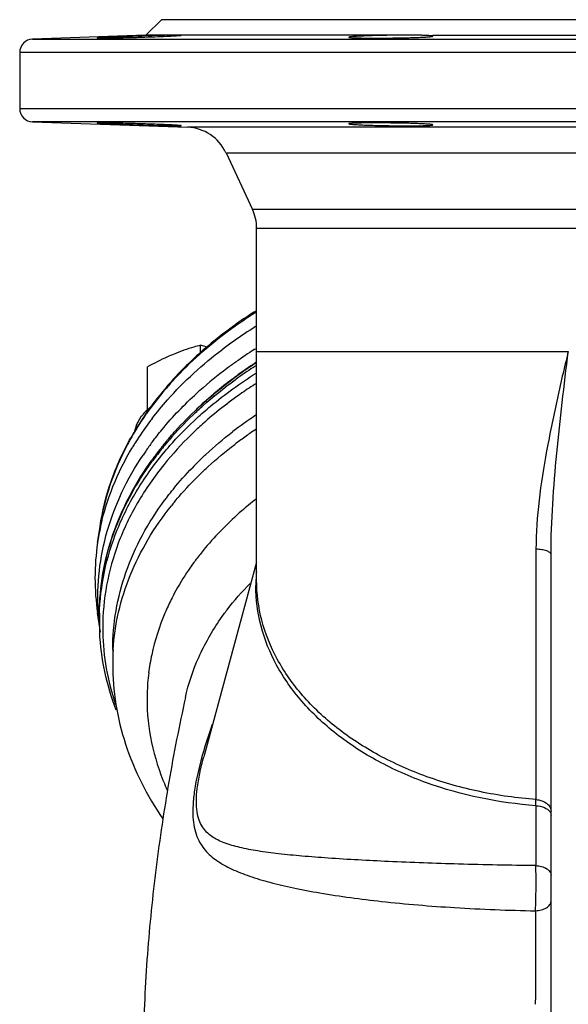
# Model space of a CAD drawing. Units: millimetres. Extents: x -314 to 898, y -862 to 1001.
# Drawn here: x 171 to 295, y 778 to 1001 of the extents above; entities that cross this region are included whole.
import ezdxf

# ---------------------------------------------------------------- set-up
doc = ezdxf.new("R2010")
doc.units = ezdxf.units.MM
doc.header["$LTSCALE"] = 30.734
doc.layers.add('ALL_FEATURE', color=7, linetype='CONTINUOUS')

msp = doc.modelspace()

# ---------------------------------------------------------------- linework, layer by layer
at = {"layer": 'ALL_FEATURE', "color": 40, "linetype": 'Continuous'}
for p, q in [((202.97, 1000.92), (199.47, 997.42)), ((386.97, 1000.92), (202.97, 1000.92)), ((199.47, 997.42), (173.86, 996.53)), ((258.42, 997.42), (199.47, 997.42)), ((264.29, 997.42), (325.65, 997.42)), ((173.86, 996.53), (416.07, 996.53)), ((170.97, 993.53), (170.97, 980.82)), ((418.97, 993.53), (170.97, 993.53)), ((170.97, 980.82), (418.97, 980.82)), ((173.86, 977.82), (208.84, 976.6)), ((416.07, 977.82), (173.86, 977.82)), ((381.09, 976.6), (208.84, 976.6)), ((217.56, 970.83), (223.53, 958.02)), ((217.56, 970.83), (372.38, 970.83)), ((363.54, 958.02), (223.53, 958.02)), ((224.47, 874.26), (224.47, 953.8)), ((224.47, 953.8), (362.48, 953.8)), ((211.82, 925.58), (211.82, 927.32)), ((224.06, 926.42), (224.25, 926.54)), ((224.47, 925.92), (294.85, 925.92)), ((199.82, 912.62), (199.82, 922.42)), ((223.68, 922.31), (223.82, 922.4)), ((219.32, 919.95), (219.48, 920.07)), ((219.36, 919.87), (219.48, 919.96)), ((219.63, 919.52), (219.75, 919.61)), ((224.39, 921.06), (224.49, 921.12)), ((219.02, 907.74), (219.11, 907.81)), ((188.56, 882.72), (189.11, 886.36)), ((287.57, 881.23), (287.57, 824.65)), ((290.97, 701.78), (290.97, 880.06)), ((224.47, 878.33), (212.54, 834.29)), ((189.21, 862.48), (188.56, 866.82)), ((188.97, 866.42), (188.97, 866.49)), ((188.97, 865.13), (188.97, 866.42)), ((191.97, 858.54), (191.97, 855.32)), ((208.39, 847.68), (208.39, 847.69))]:
    msp.add_line(p, q, dxfattribs=at)
for centre, radius, start, end in [((173.97, 993.53), 3, 92, 180), ((173.97, 980.82), 3, 180, 268), ((208.49, 966.61), 10, 25, 88), ((214.47, 953.8), 10, 0, 24.9999), ((277.7, 850.47), 100.05, 122.283, 125.2569), ((278.16, 848.91), 101.33, 122.14, 124.9766), ((273.01, 856.9), 92.09, 125.5022, 131.0471), ((273.81, 855.1), 93.77, 125.2438, 130.714), ((277.47, 845.99), 100.76, 121.8877, 125.2545), ((276.19, 852.63), 97.42, 125.2643, 125.5668), ((276.05, 851.98), 97.62, 124.9973, 125.2643), ((274.97, 849.54), 96.42, 125.2599, 127.0892), ((270.22, 860.16), 87.81, 131.0696, 131.6955), ((198.12, 874.49), 54.58, 73.7263, 75.4676), ((270.13, 859.52), 88.02, 130.7798, 131.4201), ((277.37, 842.06), 99.8, 122.2959, 125.2567), ((265.84, 864.81), 81.42, 132.9739, 137.6671), ((266.99, 863), 83.34, 131.6921, 137.2269), ((269, 861.52), 85.98, 131.983, 133.0168), ((269.72, 860.72), 87.06, 131.696, 131.9845), ((269.63, 860.09), 87.26, 131.4206, 131.7159), ((271.73, 849.66), 90.33, 126.6791, 131.7132), ((275.26, 845.07), 96.11, 125.2615, 126.7308), ((278.84, 837.99), 100.76, 123.1976, 125.9064), ((279.71, 837.99), 101.72, 123.528, 125.1263), ((277.6, 841.41), 97.8, 123.8175, 125.2339), ((278.46, 840.13), 99.35, 123.6084, 123.8207), ((278.87, 839.52), 100.07, 123.0494, 123.608), ((280.6, 836.67), 103.32, 123.2629, 123.5315), ((280.7, 835.21), 104.11, 122.7266, 123.1147), ((280.91, 836.19), 103.88, 122.9245, 123.2628), ((263.42, 867.04), 78.12, 137.6808, 138.7606), ((263.16, 866.67), 78.03, 137.2951, 138.4032), ((272.91, 847.84), 89.84, 127.4005, 130.341), ((275.07, 845.07), 93.35, 126.6695, 127.4197), ((276.19, 843.56), 95.23, 125.2869, 126.5431), ((278.32, 839.98), 99.29, 125.1279, 126.3411), ((259.12, 870.62), 72.53, 139.7216, 145.2795), ((259.56, 869.75), 73.29, 139.4654, 144.8669), ((262.42, 867.92), 76.79, 138.7608, 139.7763), ((262.13, 867.58), 76.65, 138.4033, 139.4832), ((269.15, 852.6), 86.42, 131.732, 132.3263), ((270.53, 850.64), 86.16, 130.3422, 132.2048), ((268.54, 852.84), 83.2, 132.2062, 133.8217), ((254.64, 873.66), 67.11, 145.7958, 150.4444), ((254.65, 873.25), 67.26, 145.5432, 150.243), ((255.98, 868.52), 69.45, 142.9594, 147.3512), ((207.15, 904.92), 10.74, 136.7587, 141.5191), ((256.98, 872.13), 69.91, 145.2976, 145.832), ((256.19, 872.21), 69.12, 145.343, 145.5552), ((256.45, 872.03), 69.44, 144.926, 145.3429), ((258.38, 866.76), 72.43, 142.5644, 142.9945), ((265.98, 853.06), 80.92, 133.6635, 139.2211), ((276.06, 833.81), 93.37, 123.8152, 127.5788), ((278.23, 830.65), 97.21, 123.6185, 123.8461), ((269.15, 846.2), 85.12, 131.9495, 132.2488), ((277.86, 827.99), 96.54, 123.6171, 124.6446), ((252.27, 874.65), 64.5, 150.2787, 151.2143), ((252.98, 874.62), 65.2, 150.4565, 150.8453), ((254.2, 869.67), 67.33, 147.3614, 148.2675), ((263.63, 856.04), 77.47, 139.7402, 140.2351), ((263.33, 855.39), 77.38, 139.2432, 139.7393), ((276.52, 829.92), 94.19, 124.6414, 126.4255), ((251.63, 875.01), 63.77, 151.2144, 152.1092), ((253.54, 870.08), 66.56, 148.2676, 149.1349), ((257.22, 863.45), 70.26, 143.3104, 145.3376), ((260.5, 858.54), 73.47, 141.7426, 144.3578), ((260.18, 857.94), 73.33, 140.992, 143.827), ((262.01, 857.36), 75.38, 141.5045, 141.7553), ((262.76, 856.76), 76.34, 140.2332, 141.5023), ((262.43, 856.15), 76.21, 139.7373, 141.006), ((275.22, 831.69), 92, 126.4292, 127.2491), ((255.96, 864.32), 68.73, 145.3422, 146.2403), ((266.67, 844.8), 78.9, 134.6834, 135.9458), ((259.3, 851.17), 69.16, 143.037, 143.3939), ((259.61, 850.93), 69.55, 142.6055, 143.0369), ((261.04, 846.61), 71.36, 141.0436, 141.4697), ((242.75, 874.62), 54.79, 167.6982, 171.4951), ((241.62, 874.77), 53.65, 171.4764, 188.5247), ((263.64, 839.3), 66.03, 140.262, 142.8337), ((261.94, 840.6), 63.89, 142.8458, 143.8872), ((259.75, 872.94), 35.46, 174.8918, 177.8639), ((259.59, 872.95), 35.3, 177.8652, 179.9984), ((255.59, 844.62), 56.37, 151.8595, 153.3823), ((241.84, 870.38), 53.22, 183.3475, 183.8161), ((241.91, 870.38), 53.29, 183.8161, 184.2933), ((242.05, 870.4), 53.43, 184.2938, 185.6572), ((243.02, 866.42), 54.05, 179.6288, 180.0024), ((241.8, 866.42), 52.83, 179.6243, 179.9185), ((241.84, 866.42), 52.88, 180.0123, 181.3846), ((241.89, 865.13), 52.92, 178.6323, 179.9999), ((243.9, 865.14), 54.94, 180.0014, 182.777), ((242.25, 863.49), 52.54, 179.9956, 181.0232), ((243.49, 855.32), 51.52, 176.46, 179.9979), ((248.32, 847.28), 48.6, 168.0013, 172.9232), ((247.64, 847.37), 47.91, 172.9307, 178.4292), ((252.67, 848.8), 53.15, 201.8166, 202.1578), ((253.34, 849.08), 53.88, 202.1624, 204.437), ((124.11, 824.83), 163.46, 359.4502, 359.9361)]:
    msp.add_arc(centre, radius, start, end, dxfattribs=at)
for points, knots in [([(206.74, 997.42), (206.16, 997.42), (204.73, 997.4), (202.26, 997.34), (199.84, 997.26), (197.73, 997.2), (196.13, 997.14), (194.58, 997.08), (193.13, 997.03), (191.82, 996.97), (190.83, 996.93), (190.15, 996.9), (189.72, 996.88), (189.35, 996.86), (189.04, 996.84), (188.8, 996.82), (188.64, 996.81), (188.55, 996.8), (188.5, 996.79), (188.48, 996.79), (188.46, 996.78), (188.46, 996.78)], [0, 0, 0, 0, 0.095022, 0.235038, 0.403687, 0.492663, 0.581276, 0.666922, 0.747072, 0.819377, 0.881689, 0.908523, 0.932192, 0.952526, 0.969387, 0.98264, 0.992181, 0.995544, 0.997963, 0.999438, 1, 1, 1, 1]), ([(188.46, 996.78), (188.46, 996.77), (188.53, 996.78), (188.6, 996.76), (188.77, 996.76), (188.98, 996.76), (189.26, 996.76), (189.59, 996.76), (189.98, 996.76), (190.6, 996.77), (191.5, 996.78), (192.69, 996.81), (194.03, 996.84), (195.46, 996.88), (196.97, 996.92), (198.99, 996.98), (201.38, 997.06), (203.92, 997.17), (205.46, 997.24), (206.12, 997.28)], [0, 0, 0, 0, 0.001851, 0.007196, 0.016036, 0.028335, 0.044015, 0.062958, 0.08504, 0.110132, 0.168623, 0.236877, 0.313085, 0.395236, 0.481149, 0.568561, 0.738659, 0.88768, 1, 1, 1, 1]), ([(206.12, 997.28), (206.32, 997.29), (206.58, 997.3), (206.92, 997.33), (207.11, 997.34), (207.25, 997.36), (207.37, 997.37), (207.42, 997.38), (207.46, 997.38), (207.46, 997.39)], [0, 0, 0, 0, 0.430018, 0.601663, 0.743293, 0.854162, 0.933916, 0.982383, 1, 1, 1, 1]), ([(207.46, 997.39), (207.46, 997.4), (207.44, 997.4), (207.41, 997.41), (207.35, 997.41), (207.23, 997.42), (207.02, 997.42), (206.84, 997.42), (206.74, 997.42)], [0, 0, 0, 0, 0.018073, 0.065962, 0.144879, 0.254862, 0.567185, 1, 1, 1, 1]), ([(258.42, 997.42), (257.67, 997.42), (256.15, 997.41), (253.87, 997.38), (251.65, 997.33), (249.89, 997.28), (248.61, 997.23), (247.78, 997.19), (247.06, 997.15), (246.45, 997.11), (245.97, 997.07), (245.65, 997.04), (245.46, 997.01), (245.37, 996.99), (245.32, 996.98), (245.29, 996.96), (245.29, 996.95)], [0, 0, 0, 0, 0.170333, 0.347072, 0.519536, 0.677456, 0.747962, 0.811381, 0.866793, 0.913332, 0.950336, 0.977255, 0.986804, 0.993727, 0.998049, 1, 1, 1, 1]), ([(245.29, 996.95), (245.29, 996.93), (245.37, 996.91), (245.49, 996.89), (245.73, 996.87), (246.04, 996.84), (246.44, 996.82), (247.12, 996.8), (248.16, 996.78), (249.58, 996.76), (251.2, 996.75), (252.96, 996.76), (254.79, 996.78), (256.62, 996.81), (258.38, 996.84), (260, 996.89), (261.42, 996.94), (262.45, 996.99), (263.14, 997.04), (263.54, 997.07), (263.85, 997.1), (264.08, 997.13), (264.2, 997.16), (264.29, 997.18), (264.29, 997.2)], [0, 0, 0, 0, 0.002827, 0.010145, 0.022106, 0.038652, 0.059615, 0.084805, 0.146897, 0.222544, 0.308843, 0.402489, 0.499871, 0.597249, 0.690883, 0.777171, 0.852817, 0.914927, 0.940137, 0.961125, 0.977705, 0.98971, 0.997082, 1, 1, 1, 1]), ([(264.29, 997.2), (264.29, 997.21), (264.24, 997.23), (264.17, 997.25), (264.04, 997.27), (263.77, 997.3), (263.31, 997.33), (262.63, 997.36), (261.77, 997.39), (260.77, 997.41), (259.63, 997.42), (258.84, 997.42), (258.42, 997.42)], [0, 0, 0, 0, 0.005868, 0.019504, 0.041549, 0.072043, 0.157772, 0.275026, 0.421262, 0.593389, 0.787823, 1, 1, 1, 1]), ([(207.46, 976.96), (207.46, 976.96), (207.44, 976.97), (207.41, 976.97), (207.35, 976.98), (207.23, 977), (207.02, 977.01), (206.71, 977.04), (206.31, 977.06), (205.84, 977.09), (205.28, 977.12), (204.41, 977.16), (203.17, 977.22), (201.55, 977.28), (199.79, 977.34), (197.96, 977.4), (196.14, 977.46), (194.38, 977.5), (192.75, 977.54), (191.52, 977.57), (190.64, 977.58), (190.09, 977.59), (189.61, 977.59), (189.21, 977.59), (188.9, 977.59), (188.69, 977.59), (188.57, 977.58), (188.51, 977.58), (188.48, 977.58), (188.46, 977.57), (188.46, 977.57)], [0, 0, 0, 0, 0.000712, 0.002565, 0.005599, 0.009814, 0.021765, 0.03832, 0.059304, 0.08453, 0.113756, 0.146688, 0.222419, 0.308807, 0.402548, 0.500041, 0.597539, 0.691305, 0.777723, 0.853479, 0.886426, 0.915658, 0.940874, 0.961849, 0.978384, 0.990299, 0.994494, 0.997506, 0.999332, 1, 1, 1, 1]), ([(188.46, 977.57), (188.46, 977.57), (188.48, 977.56), (188.51, 977.56), (188.57, 977.55), (188.69, 977.54), (188.9, 977.52), (189.21, 977.5), (189.61, 977.48), (190.09, 977.45), (190.64, 977.43), (191.52, 977.39), (192.75, 977.34), (194.37, 977.27), (196.13, 977.21), (197.96, 977.15), (199.79, 977.09), (201.55, 977.04), (203.17, 976.99), (204.41, 976.96), (205.28, 976.95), (205.83, 976.94), (206.31, 976.93), (206.71, 976.93), (207.02, 976.93), (207.23, 976.93), (207.35, 976.94), (207.41, 976.94), (207.44, 976.95), (207.46, 976.95), (207.46, 976.96)], [0, 0, 0, 0, 0.000684, 0.002529, 0.005559, 0.009774, 0.021724, 0.038293, 0.0593, 0.084542, 0.113796, 0.146763, 0.222545, 0.308981, 0.402755, 0.50025, 0.59773, 0.691455, 0.77783, 0.853545, 0.886468, 0.915681, 0.940885, 0.961843, 0.978365, 0.990275, 0.994468, 0.997479, 0.999309, 1, 1, 1, 1]), ([(264.29, 977.15), (264.29, 977.17), (264.2, 977.19), (264.08, 977.22), (263.85, 977.25), (263.54, 977.28), (263.14, 977.31), (262.45, 977.36), (261.42, 977.41), (260, 977.46), (258.38, 977.51), (256.62, 977.54), (254.79, 977.57), (252.96, 977.59), (251.2, 977.6), (249.58, 977.59), (248.16, 977.57), (247.12, 977.55), (246.44, 977.53), (246.04, 977.51), (245.73, 977.48), (245.49, 977.46), (245.37, 977.44), (245.29, 977.42), (245.29, 977.4)], [0, 0, 0, 0, 0.002918, 0.010291, 0.022296, 0.038876, 0.059864, 0.085074, 0.147184, 0.222831, 0.309119, 0.402753, 0.500131, 0.597513, 0.691159, 0.777458, 0.853104, 0.915196, 0.940386, 0.961349, 0.977895, 0.989856, 0.997173, 1, 1, 1, 1]), ([(245.29, 977.4), (245.29, 977.38), (245.37, 977.36), (245.49, 977.33), (245.73, 977.3), (246.04, 977.27), (246.44, 977.24), (247.12, 977.2), (248.15, 977.14), (249.58, 977.08), (251.2, 977.03), (252.96, 976.99), (254.79, 976.96), (256.62, 976.93), (258.38, 976.93), (260, 976.93), (261.42, 976.95), (262.45, 976.98), (263.14, 977.01), (263.54, 977.03), (263.85, 977.06), (264.08, 977.08), (264.2, 977.11), (264.29, 977.13), (264.29, 977.15)], [0, 0, 0, 0, 0.002869, 0.010234, 0.022241, 0.038834, 0.059844, 0.085068, 0.147214, 0.222876, 0.309168, 0.402791, 0.500149, 0.597509, 0.691129, 0.777402, 0.853026, 0.915097, 0.940285, 0.961246, 0.977797, 0.98977, 0.99711, 1, 1, 1, 1]), ([(200.87, 910.79), (201.97, 912.22), (206.73, 917.98), (212.31, 923.04), (216.82, 926.45)], [0, 0, 0, 0, 0.241858, 1, 1, 1, 1]), ([(211.82, 927.32), (211.32, 927.19), (209.29, 926.64), (207.29, 925.95), (205.82, 925.35)], [0, 0, 0, 0, 0.244402, 1, 1, 1, 1]), ([(294.86, 925.92), (293.94, 922.19), (292.64, 916.58), (291.06, 909.08), (289.59, 901.64), (288.11, 892.39), (287.6, 884.93), (287.57, 881.23)], [0, 0, 0, 0, 0.254148, 0.380723, 0.50662, 0.755612, 1, 1, 1, 1]), ([(290.97, 880.06), (290.97, 883.86), (291.26, 891.49), (292.53, 906.79), (293.93, 918.26), (294.86, 925.92)], [0, 0, 0, 0, 0.247338, 0.497044, 1, 1, 1, 1]), ([(205.82, 925.35), (205.31, 925.15), (203.27, 924.27), (201.29, 923.24), (199.82, 922.42)], [0, 0, 0, 0, 0.245852, 1, 1, 1, 1]), ([(210.11, 911.6), (210.85, 912.3), (213.88, 915.1), (217.11, 917.69), (219.63, 919.52)], [0, 0, 0, 0, 0.245624, 1, 1, 1, 1]), ([(210.97, 910.85), (211.98, 911.78), (216.22, 915.49), (220.8, 918.79), (224.39, 921.06)], [0, 0, 0, 0, 0.244175, 1, 1, 1, 1]), ([(211.18, 913.09), (211.82, 913.69), (214.44, 916.06), (217.21, 918.29), (219.36, 919.87)], [0, 0, 0, 0, 0.246492, 1, 1, 1, 1]), ([(224.42, 918.71), (223.32, 918.01), (219.08, 915.19), (215.07, 912.03), (212.25, 909.5)], [0, 0, 0, 0, 0.255487, 1, 1, 1, 1]), ([(200.88, 905.43), (201.61, 906.4), (204.69, 910.33), (208.17, 913.95), (210.96, 916.49)], [0, 0, 0, 0, 0.24437, 1, 1, 1, 1]), ([(199.32, 912.27), (199.44, 912.4), (199.93, 912.89), (200.46, 913.35), (200.88, 913.66)], [0, 0, 0, 0, 0.24463, 1, 1, 1, 1]), ([(204.51, 906.11), (205.02, 906.72), (207.14, 909.14), (209.4, 911.44), (211.18, 913.09)], [0, 0, 0, 0, 0.246656, 1, 1, 1, 1]), ([(196.99, 907.98), (197.05, 908.3), (197.42, 909.6), (198.1, 910.8), (198.74, 911.6)], [0, 0, 0, 0, 0.242188, 1, 1, 1, 1]), ([(203.87, 903.45), (204.41, 904.1), (206.65, 906.68), (209.07, 909.11), (210.97, 910.85)], [0, 0, 0, 0, 0.246134, 1, 1, 1, 1]), ([(211.92, 909.2), (211.15, 908.51), (208.2, 905.73), (205.46, 902.73), (203.56, 900.38)], [0, 0, 0, 0, 0.254836, 1, 1, 1, 1]), ([(189.11, 886.36), (189.62, 889.82), (191.35, 896.75), (194.29, 903.25), (196.04, 906.38)], [0, 0, 0, 0, 0.493252, 1, 1, 1, 1]), ([(211.18, 900.9), (211.79, 901.5), (214.29, 903.9), (216.95, 906.14), (219.02, 907.74)], [0, 0, 0, 0, 0.24609, 1, 1, 1, 1]), ([(195.27, 904.83), (193.72, 901.92), (191.12, 895.91), (189.58, 889.54), (189.11, 886.36)], [0, 0, 0, 0, 0.506674, 1, 1, 1, 1]), ([(189.22, 886.29), (189.89, 889.4), (191.82, 895.61), (194.73, 901.41), (196.41, 904.22)], [0, 0, 0, 0, 0.492491, 1, 1, 1, 1]), ([(211.65, 898.15), (212.26, 898.74), (214.79, 901.12), (217.46, 903.34), (219.54, 904.92)], [0, 0, 0, 0, 0.246108, 1, 1, 1, 1]), ([(188.71, 867.27), (188.53, 870.29), (188.7, 876.4), (190.52, 885.47), (193.87, 894.29), (197.03, 899.83), (198.82, 902.52)], [0, 0, 0, 0, 0.243387, 0.489078, 0.740363, 1, 1, 1, 1]), ([(188.97, 866.77), (188.99, 869.76), (189.53, 875.81), (191.83, 884.71), (195.57, 893.34), (198.92, 898.73), (200.79, 901.35)], [0, 0, 0, 0, 0.242393, 0.488238, 0.740048, 1, 1, 1, 1]), ([(188.98, 866.4), (189.06, 869.65), (189.83, 876.22), (192.77, 885.82), (197.45, 895.05), (201.57, 900.73), (203.87, 903.45)], [0, 0, 0, 0, 0.240136, 0.484703, 0.737119, 1, 1, 1, 1]), ([(188.97, 866.76), (188.99, 869.75), (189.54, 875.77), (191.87, 884.63), (195.67, 893.24), (199.08, 898.62), (200.98, 901.23)], [0, 0, 0, 0, 0.2413, 0.486595, 0.738685, 1, 1, 1, 1]), ([(203.56, 900.38), (201.36, 897.65), (197.41, 891.97), (193, 882.77), (190.32, 873.22), (189.72, 866.71), (189.72, 863.49)], [0, 0, 0, 0, 0.262345, 0.514509, 0.759226, 1, 1, 1, 1]), ([(204.36, 893.17), (204.79, 893.73), (206.56, 895.98), (208.46, 898.11), (209.96, 899.66)], [0, 0, 0, 0, 0.246651, 1, 1, 1, 1]), ([(205.55, 891.47), (206.02, 892.05), (207.95, 894.36), (210.02, 896.56), (211.65, 898.15)], [0, 0, 0, 0, 0.246475, 1, 1, 1, 1]), ([(224.25, 892.5), (223.18, 891.66), (219.11, 888.3), (215.37, 884.53), (212.86, 881.51)], [0, 0, 0, 0, 0.256904, 1, 1, 1, 1]), ([(191.97, 858.54), (191.97, 861.48), (192.48, 867.41), (194.76, 876.14), (198.51, 884.59), (201.89, 889.86), (203.78, 892.41)], [0, 0, 0, 0, 0.241848, 0.48715, 0.739027, 1, 1, 1, 1]), ([(192.07, 858.5), (192.24, 861.36), (193.08, 867.1), (195.75, 875.49), (199.79, 883.59), (203.28, 888.63), (205.22, 891.06)], [0, 0, 0, 0, 0.240833, 0.486039, 0.738373, 1, 1, 1, 1]), ([(290.97, 880.06), (290.97, 880.22), (290.77, 880.48), (290.4, 880.69), (289.78, 880.95), (288.82, 881.15), (288, 881.22), (287.57, 881.23)], [0, 0, 0, 0, 0.125005, 0.222645, 0.346674, 0.65783, 1, 1, 1, 1]), ([(210.32, 878.26), (209.91, 877.69), (208.31, 875.42), (206.86, 873.04), (205.88, 871.21)], [0, 0, 0, 0, 0.253553, 1, 1, 1, 1]), ([(216.32, 865.47), (216.8, 866.17), (218.86, 868.99), (221.15, 871.62), (223, 873.5)], [0, 0, 0, 0, 0.245267, 1, 1, 1, 1]), ([(287.56, 823.26), (279.17, 823.88), (266.82, 826.38), (251.98, 832.94), (242.42, 839.12), (234.59, 846.45), (228.74, 854.72), (225.12, 863.65), (224.3, 869.89), (224.3, 872.95)], [0, 0, 0, 0, 0.287178, 0.42349, 0.552619, 0.673908, 0.787716, 0.895567, 1, 1, 1, 1]), ([(287.57, 824.65), (283.32, 824.97), (274.97, 826.14), (263, 829.48), (252.08, 834.32), (242.54, 840.48), (234.74, 847.8), (228.9, 856.04), (225.3, 864.97), (224.47, 871.2), (224.47, 874.26)], [0, 0, 0, 0, 0.145656, 0.287555, 0.423717, 0.552736, 0.673909, 0.787659, 0.895486, 1, 1, 1, 1]), ([(205.19, 869.88), (204.69, 868.87), (202.83, 864.86), (201.47, 860.61), (200.78, 857.39)], [0, 0, 0, 0, 0.254448, 1, 1, 1, 1]), ([(208.39, 847.69), (209.08, 850.81), (211.16, 857.04), (214.42, 862.74), (216.32, 865.47)], [0, 0, 0, 0, 0.490147, 1, 1, 1, 1]), ([(192.78, 844.85), (191.69, 847.69), (189.96, 853.48), (189.18, 859.49), (189.03, 862.47)], [0, 0, 0, 0, 0.503415, 1, 1, 1, 1]), ([(189.73, 862.55), (189.78, 859.78), (190.32, 854.21), (191.72, 848.8), (192.62, 846.14)], [0, 0, 0, 0, 0.496656, 1, 1, 1, 1]), ([(191.97, 855.32), (191.97, 852.26), (192.46, 846.1), (194.66, 837.06), (198.26, 828.35), (201.5, 822.91), (203.31, 820.29)], [0, 0, 0, 0, 0.245926, 0.493446, 0.744324, 1, 1, 1, 1]), ([(199.74, 848.69), (199.65, 845.37), (200.18, 838.65), (202.07, 832.18), (203.33, 829.05)], [0, 0, 0, 0, 0.495436, 1, 1, 1, 1]), ([(208.39, 847.69), (207, 841.38), (204.51, 828.65), (201.62, 809.31), (199.61, 789.55), (198.65, 769.17), (199.03, 751.61), (200.48, 736.95), (202.47, 725.32), (205.69, 713.59), (210.45, 702.49), (216.69, 692.6), (221.74, 686.92), (224.41, 684.33)], [0, 0, 0, 0, 0.113704, 0.228349, 0.344318, 0.4632, 0.587426, 0.653172, 0.722525, 0.795017, 0.866762, 0.934506, 1, 1, 1, 1]), ([(214.47, 841.62), (214.24, 841.01), (213.4, 838.61), (212.64, 836.18), (212.13, 834.35)], [0, 0, 0, 0, 0.255235, 1, 1, 1, 1]), ([(212.13, 834.35), (211.43, 831.85), (210.59, 828.24), (210.07, 823.62), (210.03, 820.09), (210.57, 817.03), (211.78, 814.6), (213.19, 812.67), (215.53, 810.67), (218.96, 808.8), (222.99, 807.23), (227.66, 805.84), (232.97, 804.6), (241.37, 803.03), (253.51, 801.41), (269.77, 800.07), (281.37, 799.61), (287.47, 799.51)], [0, 0, 0, 0, 0.078696, 0.112065, 0.140655, 0.185649, 0.20448, 0.222335, 0.258018, 0.296702, 0.340115, 0.389088, 0.444123, 0.505543, 0.648039, 0.815146, 1, 1, 1, 1]), ([(287.54, 809.72), (281.72, 809.77), (270.62, 809.99), (254.97, 810.57), (243.18, 811.2), (234.92, 811.83), (229.62, 812.34), (224.92, 812.96), (220.82, 813.72), (217.78, 814.58), (215.69, 815.49), (214.33, 816.28), (213.14, 817.26), (212.15, 818.49), (211.39, 820.05), (210.93, 822.01), (210.81, 824.43), (211.04, 827.34), (211.62, 830.69), (212.2, 833.04), (212.53, 834.28)], [0, 0, 0, 0, 0.187457, 0.357772, 0.504219, 0.567743, 0.624809, 0.675564, 0.720238, 0.759229, 0.776868, 0.793559, 0.809745, 0.826193, 0.844091, 0.865031, 0.890632, 0.921917, 0.958765, 1, 1, 1, 1]), ([(287.57, 824.65), (287.79, 824.63), (288.64, 824.52), (289.46, 824.18), (289.96, 823.8)], [0, 0, 0, 0, 0.264289, 1, 1, 1, 1]), ([(289.96, 823.8), (290.26, 823.58), (290.76, 823.05), (290.97, 822.33), (290.97, 821.99)], [0, 0, 0, 0, 0.527259, 1, 1, 1, 1]), ([(287.56, 823.26), (288.21, 823.22), (289.37, 823), (290.42, 822.33), (290.71, 821.91)], [0, 0, 0, 0, 0.559297, 1, 1, 1, 1]), ([(290.71, 821.91), (290.75, 821.85), (290.89, 821.61), (290.97, 821.33), (290.97, 821.13)], [0, 0, 0, 0, 0.26585, 1, 1, 1, 1]), ([(287.47, 799.51), (287.54, 801.21), (287.6, 804.61), (287.59, 808.02), (287.54, 809.72)], [0, 0, 0, 0, 0.498909, 1, 1, 1, 1]), ([(287.54, 809.72), (287.98, 809.7), (288.83, 809.57), (289.95, 809.12), (290.75, 808.45), (290.97, 807.85), (290.97, 807.59)], [0, 0, 0, 0, 0.301053, 0.587878, 0.821234, 1, 1, 1, 1]), ([(287.47, 799.51), (287.91, 799.53), (288.78, 799.66), (289.92, 800.11), (290.75, 800.8), (290.97, 801.42), (290.97, 801.69)], [0, 0, 0, 0, 0.297169, 0.583456, 0.818654, 1, 1, 1, 1]), ([(287.47, 799.51), (287.47, 796.05), (287.47, 790.78), (287.46, 783.73), (287.44, 780.15), (287.41, 778.37)], [0, 0, 0, 0, 0.491186, 0.747568, 1, 1, 1, 1])]:
    msp.add_open_spline(points, degree=3, knots=knots, dxfattribs=at)
for points in [[(224.3, 872.95), (224.41, 873.37), (224.47, 873.82), (224.47, 874.26)], [(287.56, 823.26), (287.55, 818.75), (287.56, 814.23), (287.54, 809.72)]]:
    msp.add_open_spline(points, degree=3, dxfattribs=at)

doc.saveas('drawing.dxf')
